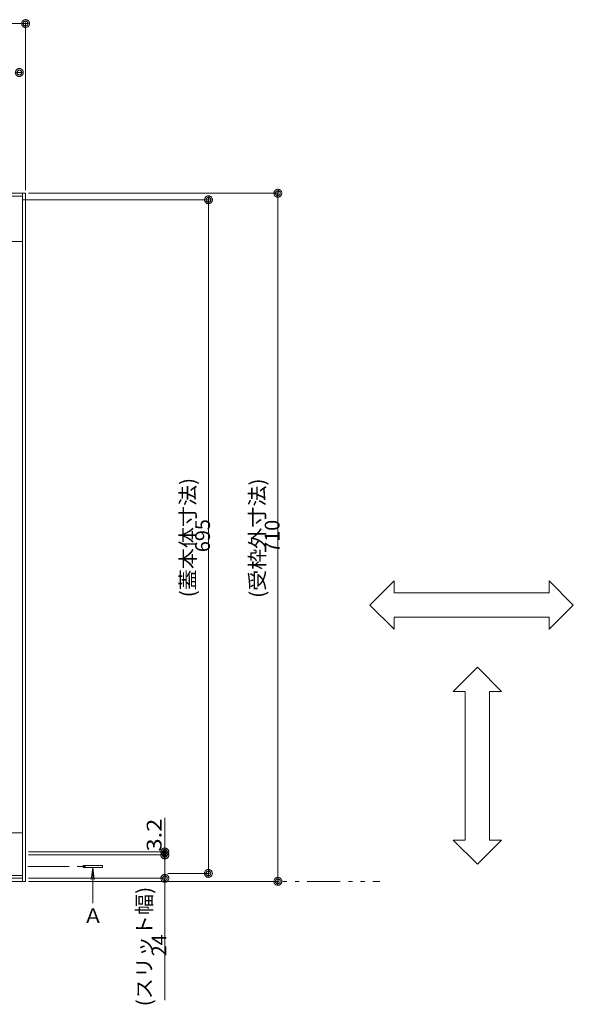
# Model space of a CAD drawing. Units: millimetres. Extents: x -1604 to 1954, y -1407 to 1313.
# Drawn here: x -463 to 108, y -207 to 808 of the extents above; entities that cross this region are included whole.
import ezdxf

# ---------------------------------------------------------------- set-up
doc = ezdxf.new("R2010")
doc.units = ezdxf.units.MM
doc.header["$LTSCALE"] = 10
for name, pattern in [('JWW_CENTER1', [6.773333, 4.233333, -0.846667, 0.846667, -0.846667]), ('JWW_DASHED2', [3.386667, 1.693333, -1.693333]), ('JWW_PHANTOM1', [6.773333, 3.386667, -0.846667, 0.423333, -0.846667, 0.423333, -0.846667])]:
    doc.linetypes.add(name, pattern=pattern)
for name, color, linetype in [('1-6ﾚｲﾔ', 7, 'Continuous'), ('4-1', 7, 'Continuous'), ('4-2', 7, 'Continuous'), ('4-6', 7, 'Continuous'), ('ハッチ', 7, 'Continuous'), ('通り芯', 7, 'Continuous')]:
    doc.layers.add(name, color=color, linetype=linetype)
doc.styles.add('ＭＳ ゴシック', font='msgothic.ttc', dxfattribs={"height": 1})

# ---------------------------------------------------------------- blocks, each defined once
blk = doc.blocks.new('_DotSmall@@SfigorgFlag@@4')
at = {"layer": '1-6ﾚｲﾔ', "color": 7, "linetype": 'Continuous', "lineweight": 9}
for p, q in [((-0.0303, 0.0078), (-0.0314, 0.002)), ((-0.0314, 0.002), (-0.031, -0.0039)), ((0.0187, 0), (-0.0314, 0.002)), ((-0.0314, 0.002), (0.0187, 0)), ((-0.0291, 0.0115), (-0.0303, 0.0078)), ((-0.0274, 0.0151), (-0.0291, 0.0115)), ((-0.0253, 0.0184), (-0.0274, 0.0151)), ((-0.0228, 0.0214), (-0.0253, 0.0184)), ((-0.0199, 0.0241), (-0.0228, 0.0214)), ((-0.0167, 0.0264), (-0.0199, 0.0241)), ((-0.0187, 0), (-0.0186, 0.0023)), ((0.0314, -0.002), (-0.0187, 0)), ((-0.0187, 0), (-0.0187, 0)), ((-0.0186, -0.0023), (-0.0187, 0)), ((-0.0187, 0), (0.0314, -0.002)), ((-0.0186, 0.0023), (-0.0182, 0.0047)), ((-0.0182, 0.0047), (-0.0174, 0.0069)), ((-0.0174, 0.0069), (-0.0164, 0.009)), ((-0.0133, 0.0283), (-0.0167, 0.0264)), ((-0.0164, 0.009), (-0.0152, 0.011)), ((-0.0152, 0.011), (-0.0137, 0.0128)), ((-0.0137, 0.0128), (-0.012, 0.0144)), ((-0.0097, 0.0297), (-0.0133, 0.0283)), ((-0.012, 0.0144), (-0.01, 0.0158)), ((-0.01, 0.0158), (-0.008, 0.017)), ((-0.0059, 0.0307), (-0.0097, 0.0297)), ((-0.008, 0.017), (-0.0058, 0.0178)), ((-0.002, 0.0312), (-0.0059, 0.0307)), ((-0.0058, 0.0178), (-0.0035, 0.0184)), ((-0.0035, 0.0184), (-0.0012, 0.0187)), ((0.002, 0.0312), (-0.002, 0.0312)), ((-0.0012, 0.0187), (0.0012, 0.0187)), ((0.0012, 0.0187), (0.0035, 0.0184)), ((0.0059, 0.0307), (0.002, 0.0312)), ((0.0035, 0.0184), (0.0058, 0.0178)), ((0.0058, 0.0178), (0.008, 0.017)), ((0.0097, 0.0297), (0.0059, 0.0307)), ((0.008, 0.017), (0.01, 0.0158)), ((0.0133, 0.0283), (0.0097, 0.0297)), ((0.01, 0.0158), (0.012, 0.0144)), ((0.012, 0.0144), (0.0137, 0.0128)), ((0.0167, 0.0264), (0.0133, 0.0283)), ((0.0137, 0.0128), (0.0152, 0.011)), ((0.0152, 0.011), (0.0164, 0.009)), ((0.0164, 0.009), (0.0174, 0.0069)), ((0.0199, 0.0241), (0.0167, 0.0264)), ((0.0174, 0.0069), (0.0182, 0.0047)), ((0.0182, 0.0047), (0.0186, 0.0023)), ((0.0186, 0.0023), (0.0187, 0)), ((0.0228, 0.0214), (0.0199, 0.0241)), ((0.0253, 0.0184), (0.0228, 0.0214)), ((0.0274, 0.0151), (0.0253, 0.0184)), ((0.0291, 0.0115), (0.0274, 0.0151)), ((0.0303, 0.0078), (0.0291, 0.0115)), ((0.031, 0.0039), (0.0303, 0.0078)), ((0.0314, -0.002), (0.031, 0.0039)), ((-0.031, -0.0039), (-0.0303, -0.0078)), ((-0.0303, -0.0078), (-0.0291, -0.0115)), ((-0.0291, -0.0115), (-0.0274, -0.0151)), ((-0.0274, -0.0151), (-0.0253, -0.0184)), ((-0.0253, -0.0184), (-0.0228, -0.0214)), ((-0.0228, -0.0214), (-0.0199, -0.0241)), ((-0.0199, -0.0241), (-0.0167, -0.0264)), ((-0.0182, -0.0047), (-0.0186, -0.0023)), ((-0.0174, -0.0069), (-0.0182, -0.0047)), ((-0.0164, -0.009), (-0.0174, -0.0069)), ((-0.0167, -0.0264), (-0.0133, -0.0283)), ((-0.0152, -0.011), (-0.0164, -0.009)), ((-0.0137, -0.0128), (-0.0152, -0.011)), ((-0.012, -0.0144), (-0.0137, -0.0128)), ((-0.0133, -0.0283), (-0.0097, -0.0297)), ((-0.01, -0.0158), (-0.012, -0.0144)), ((-0.008, -0.017), (-0.01, -0.0158)), ((-0.0097, -0.0297), (-0.0059, -0.0307)), ((-0.0058, -0.0178), (-0.008, -0.017)), ((-0.0059, -0.0307), (-0.002, -0.0312)), ((-0.0035, -0.0184), (-0.0058, -0.0178)), ((-0.0012, -0.0187), (-0.0035, -0.0184)), ((-0.002, -0.0312), (0.002, -0.0312)), ((0.0012, -0.0187), (-0.0012, -0.0187)), ((0.0035, -0.0184), (0.0012, -0.0187)), ((0.002, -0.0312), (0.0059, -0.0307)), ((0.0058, -0.0178), (0.0035, -0.0184)), ((0.008, -0.017), (0.0058, -0.0178)), ((0.0059, -0.0307), (0.0097, -0.0297)), ((0.01, -0.0158), (0.008, -0.017)), ((0.0097, -0.0297), (0.0133, -0.0283)), ((0.012, -0.0144), (0.01, -0.0158)), ((0.0137, -0.0128), (0.012, -0.0144)), ((0.0133, -0.0283), (0.0167, -0.0264)), ((0.0152, -0.011), (0.0137, -0.0128)), ((0.0164, -0.009), (0.0152, -0.011)), ((0.0174, -0.0069), (0.0164, -0.009)), ((0.0167, -0.0264), (0.0199, -0.0241)), ((0.0182, -0.0047), (0.0174, -0.0069)), ((0.0186, -0.0023), (0.0182, -0.0047)), ((0.0187, 0), (0.0186, -0.0023)), ((0.0187, 0), (0.0187, 0)), ((0.0199, -0.0241), (0.0228, -0.0214)), ((0.0228, -0.0214), (0.0253, -0.0184)), ((0.0253, -0.0184), (0.0274, -0.0151)), ((0.0274, -0.0151), (0.0291, -0.0115)), ((0.0291, -0.0115), (0.0303, -0.0078)), ((0.0303, -0.0078), (0.0314, -0.002))]:
    blk.add_line(p, q, dxfattribs=at)

msp = doc.modelspace()

# ---------------------------------------------------------------- linework, layer by layer
at = {"layer": '1-6ﾚｲﾔ', "color": 6, "linetype": 'Continuous', "lineweight": 5}
for p, q in [((-1153.7, -74.4), (-460.1, -74.4)), ((-1153.7, -77.4), (-460.1, -77.4)), ((-460.1, -74.4), (-460.1, -77.4))]:
    msp.add_line(p, q, dxfattribs=at)
at = {"layer": '4-1', "color": 2, "linetype": 'JWW_PHANTOM1', "lineweight": 5}
msp.add_line((-301.6, -80.6), (-91.3, -80.6), dxfattribs=at)
at = {"layer": '4-2', "color": 7, "linetype": 'Continuous', "lineweight": 5}
for p, q in [((-1156.9, 804.4), (-456.9, 804.4)), ((-456.9, 632.4), (-456.9, 805.4)), ((-460.4, 622.6), (-267.2, 622.6)), ((-453.9, 629.4), (-195.5, 629.4)), ((-268.2, 622.6), (-268.2, -72.4)), ((-196.5, -80.6), (-196.5, 629.4)), ((-313.2, -50.2), (-313.2, -15.2)), ((-453.9, -50.2), (-312.2, -50.2)), ((-313.2, -53.4), (-313.2, -50.2)), ((-453.9, -53.4), (-312.2, -53.4)), ((-313.2, -53.4), (-313.2, -77.4)), ((-453.9, -77.4), (-312.2, -77.4)), ((-453.9, -80.6), (-195.5, -80.6)), ((-313.2, -77.4), (-313.2, -203.2)), ((-310.2, -72.4), (-267.2, -72.4))]:
    msp.add_line(p, q, dxfattribs=at)
at = {"layer": '4-2', "color": 4, "linetype": 'Continuous', "lineweight": 5}
for p, q in [((-377.6, -64.3), (-397.6, -64.3)), ((-397.6, -64.3), (-397.6, -66.3)), ((-397.6, -66.3), (-377.6, -66.3)), ((-377.6, -66.3), (-377.6, -64.3))]:
    msp.add_line(p, q, dxfattribs=at)
at = {"layer": '4-6', "color": 6, "linetype": 'Continuous', "lineweight": 5}
for p, q in [((-1153.7, -74.4), (-460.1, -74.4)), ((-1153.7, -77.4), (-460.1, -77.4)), ((-460.1, -74.4), (-460.1, -77.4))]:
    msp.add_line(p, q, dxfattribs=at)
at = {"layer": 'ハッチ', "color": 4, "linetype": 'Continuous', "lineweight": 5}
for p, q in [((-1156.9, 629.4), (-456.9, 629.4)), ((-1153.7, 626.2), (-460.1, 626.2)), ((-460.1, -80.6), (-460.1, 629.4)), ((-456.9, -80.6), (-456.9, 629.4)), ((-1156.9, -80.6), (-456.9, -80.6)), ((-1153.7, -77.4), (-460.1, -77.4))]:
    msp.add_line(p, q, dxfattribs=at)
at = {"layer": 'ハッチ', "color": 4, "linetype": 'JWW_DASHED2', "lineweight": 5}
for p, q in [((-1153.7, 579.4), (-460.1, 579.4)), ((-1153.7, -30.6), (-460.1, -30.6))]:
    msp.add_line(p, q, dxfattribs=at)
at = {"layer": '通り芯', "color": 7, "linetype": 'Continuous', "lineweight": 9}
for p, q in [((-101.6, 204.5), (-76.6, 229.5)), ((-76.6, 217), (-76.6, 229.5)), ((108.4, 204.5), (83.4, 229.5)), ((83.4, 217), (83.4, 229.5)), ((-76.6, 217), (83.4, 217)), ((-101.6, 204.5), (-76.6, 179.5)), ((108.4, 204.5), (83.4, 179.5)), ((-76.6, 179.5), (-76.6, 192)), ((-76.6, 192), (83.4, 192)), ((83.4, 179.5), (83.4, 192)), ((9.4, 140.4), (-15.6, 115.4)), ((9.4, 140.4), (34.4, 115.4)), ((-3.1, 115.4), (-15.6, 115.4)), ((-3.1, -38), (-3.1, 115.4)), ((34.4, 115.4), (21.9, 115.4)), ((21.9, -38), (21.9, 115.4)), ((9.4, -63), (-15.6, -38)), ((-3.1, -38), (-15.6, -38)), ((9.4, -63), (34.4, -38)), ((34.4, -38), (21.9, -38))]:
    msp.add_line(p, q, dxfattribs=at)
at = {"layer": '通り芯', "color": 4, "linetype": 'JWW_CENTER1', "lineweight": 5}
msp.add_line((-454.4, -65.3), (-387.7, -65.3), dxfattribs=at)
at = {"layer": '通り芯', "color": 4, "linetype": 'Continuous', "lineweight": 5}
for q in [(-389.3, -78.7), (-386, -78.7), (-387.6, -103.2)]:
    msp.add_line((-387.6, -66.3), q, dxfattribs=at)

# ---------------------------------------------------------------- block references
at = {"layer": '4-2', "color": 7, "linetype": 'Continuous', "lineweight": 5, "xscale": 130, "yscale": 130}
for p in [(-456.9, 804.4), (-463.4, 753.9)]:
    msp.add_blockref('_DotSmall@@SfigorgFlag@@4', p, dxfattribs=at)
for p, rotation in [((-196.5, 629.4), 90), ((-268.2, 622.6), 90), ((-313.2, -50.2), 270), ((-313.2, -53.4), 90), ((-313.2, -53.4), 90), ((-268.2, -72.4), 270), ((-313.2, -77.4), 270), ((-196.5, -80.6), 270)]:
    msp.add_blockref('_DotSmall@@SfigorgFlag@@4', p, dxfattribs=dict(at, rotation=rotation))

# ---------------------------------------------------------------- texts
at = {"layer": '4-2', "color": 2, "linetype": 'Continuous', "lineweight": 5, "style": 'ＭＳ ゴシック'}
for s, height, width, p in [('(蓋本体寸法)', 15.26, 1.043333, (-281.8, 212.4)), ('(受枠外寸法)', 15.26, 1.043333, (-210.1, 211.8)), ('    695', 15.26, 0.982857, (-266.6, 240.7)), ('    710', 15.26, 0.982857, (-194.8, 240)), ('3.2', 15.24, 1.175, (-316.6, -49.8)), ('(スリット幅)', 15.26, 1.043333, (-326.8, -209.5)), ('    24', 15.26, 0.98, (-311.5, -176.2))]:
    msp.add_text(s, height=height, rotation=90, dxfattribs=dict(at, width=width)).set_placement(p)
at = {"layer": '通り芯', "color": 2, "linetype": 'Continuous', "lineweight": 5, "style": 'ＭＳ ゴシック'}
msp.add_text('Ａ', height=15.2, dxfattribs=at).set_placement((-397.6, -123.7))

doc.saveas('drawing.dxf')
